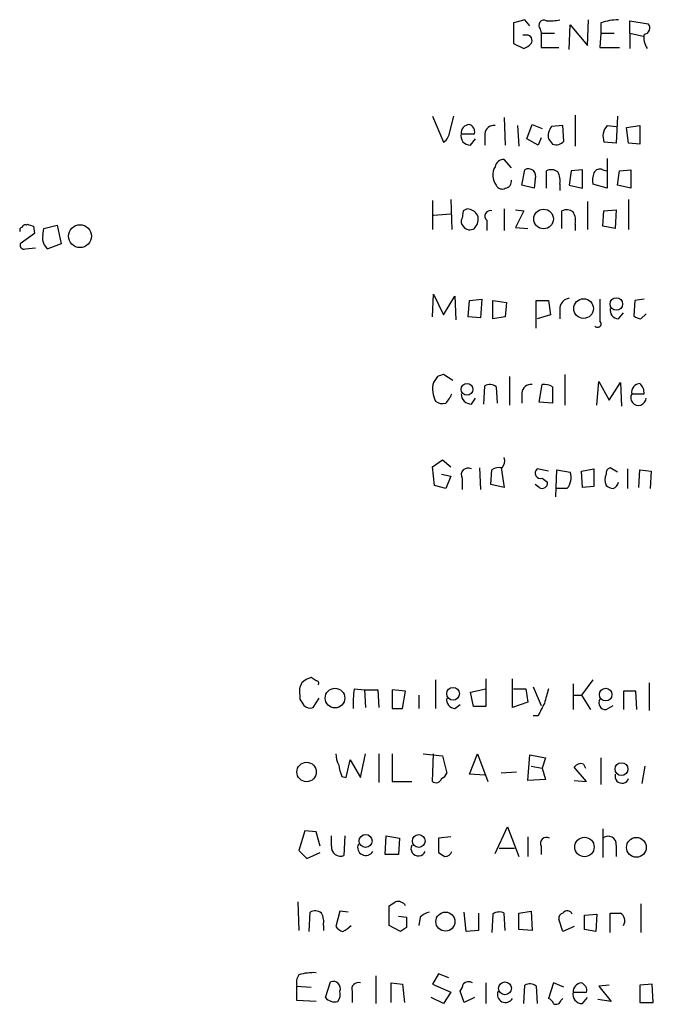
# Model space of a CAD drawing. Extents: x 0 to 1047, y 4 to 880.
# Drawn here: x 858 to 910, y 157 to 238 of the extents above; entities that cross this region are included whole.
import ezdxf

# ---------------------------------------------------------------- set-up
doc = ezdxf.new("R2010")
doc.units = 0
doc.header["$MEASUREMENT"] = 0
doc.layers.add('MAIN', color=5, linetype='CONTINUOUS')

msp = doc.modelspace()

# ---------------------------------------------------------------- linework, layer by layer
at = {"layer": 'MAIN'}
for p, q in [((899.668, 237.6593), (898.7367, 237.4053)), ((900.0913, 237.1513), (899.668, 237.6593)), ((904.8327, 235.5427), (904.9173, 237.6593)), ((898.7367, 237.4053), (898.7367, 235.712)), ((900.938, 236.8973), (901.0227, 236.5587)), ((903.3087, 235.204), (903.3933, 237.236)), ((903.3933, 237.236), (904.8327, 235.5427)), ((905.9333, 237.4053), (905.9333, 236.5587)), ((908.304, 236.5587), (908.304, 237.5747)), ((908.304, 237.5747), (909.828, 237.3207)), ((899.8373, 236.3893), (899.4987, 236.3893)), ((901.0227, 236.5587), (901.0227, 235.3733)), ((901.0227, 236.5587), (902.1233, 236.5587)), ((905.9333, 236.5587), (905.8487, 235.3733)), ((905.9333, 236.5587), (907.034, 236.5587)), ((908.304, 236.5587), (908.304, 235.2887)), ((908.304, 236.5587), (909.4047, 236.3047)), ((898.7367, 235.712), (899.5833, 235.2887)), ((901.0227, 235.3733), (902.462, 235.3733)), ((905.8487, 235.3733), (907.4573, 235.3733)), ((892.048, 229.7007), (892.9793, 227.584)), ((893.4873, 228.4307), (893.826, 229.7007)), ((897.9747, 229.616), (898.0593, 227.33)), ((903.8167, 229.7853), (903.8167, 227.2453)), ((907.288, 229.7007), (907.2033, 227.4993)), ((899.0753, 228.9387), (899.16, 227.2453)), ((899.8373, 227.838), (900.2607, 229.0233)), ((900.2607, 229.0233), (901.1073, 228.6847)), ((902.8007, 228.9387), (901.8693, 228.854)), ((902.8853, 227.6687), (902.8007, 228.9387)), ((906.4413, 228.9387), (907.2033, 228.854)), ((908.05, 228.7693), (909.1507, 228.9387)), ((908.2193, 227.4993), (908.05, 228.7693)), ((909.1507, 228.9387), (909.1507, 227.4147)), ((894.4187, 228.2613), (895.5193, 228.2613)), ((896.366, 228.2613), (896.366, 227.33)), ((901.0227, 227.9227), (900.7687, 227.33)), ((895.1807, 227.33), (895.604, 227.838)), ((900.7687, 227.33), (899.8373, 227.838)), ((901.6153, 227.838), (901.954, 227.4147)), ((907.2033, 227.4993), (906.1873, 227.584)), ((909.1507, 227.4147), (908.2193, 227.4993)), ((898.5673, 225.4673), (897.9747, 226.1447)), ((906.4413, 226.2293), (906.4413, 223.774)), ((899.414, 224.028), (899.668, 225.298)), ((901.446, 223.774), (901.446, 225.2133)), ((903.478, 225.2133), (903.3087, 224.028)), ((904.4093, 225.298), (903.478, 225.2133)), ((904.4093, 223.774), (904.4093, 225.298)), ((906.1027, 225.298), (906.3567, 225.2133)), ((907.288, 224.028), (907.4573, 225.2133)), ((907.4573, 225.2133), (908.3887, 225.298)), ((908.3887, 225.298), (908.3887, 223.774)), ((900.43, 223.774), (899.414, 224.028)), ((900.5147, 224.536), (900.43, 223.774)), ((902.5467, 224.1127), (902.5467, 223.6047)), ((903.3087, 224.028), (904.4093, 223.774)), ((906.4413, 223.774), (905.256, 224.1127)), ((908.3887, 223.774), (907.288, 224.028)), ((892.048, 222.758), (892.048, 220.3873)), ((893.572, 222.8427), (893.6567, 220.3873)), ((904.8327, 222.6733), (904.8327, 220.3873)), ((908.2193, 222.8427), (908.2193, 220.3873)), ((892.1327, 221.5727), (893.572, 221.6573)), ((894.588, 221.9113), (894.5033, 221.3187)), ((894.9267, 222.0807), (894.588, 221.9113)), ((897.9747, 222.0807), (897.9747, 220.3027)), ((898.906, 221.996), (899.5833, 221.9113)), ((899.5833, 221.9113), (898.906, 220.5567)), ((902.716, 220.472), (902.716, 221.9113)), ((906.1027, 220.6413), (906.1873, 221.9113)), ((906.1873, 221.9113), (907.2033, 221.996)), ((907.2033, 221.996), (907.1187, 220.472)), ((858.6047, 220.726), (858.6893, 220.8107)), ((859.1973, 220.6413), (859.282, 220.0487)), ((860.044, 220.472), (861.1447, 220.726)), ((861.1447, 220.726), (861.4833, 219.202)), ((896.5353, 221.1493), (896.5353, 220.3027)), ((903.8167, 220.8107), (903.8167, 220.3027)), ((907.1187, 220.472), (906.1027, 220.6413)), ((859.282, 220.0487), (858.0967, 219.202)), ((859.9593, 219.8793), (860.044, 220.472)), ((898.906, 220.5567), (899.922, 220.472)), ((861.4833, 219.202), (860.3827, 218.7787)), ((858.52, 218.7787), (859.3667, 218.8633)), ((892.048, 213.1907), (892.1327, 215.0533)), ((892.1327, 215.0533), (892.9793, 213.36)), ((892.9793, 213.36), (893.9107, 214.884)), ((893.9107, 214.884), (893.9953, 212.9367)), ((895.0113, 213.1907), (895.096, 214.5453)), ((895.096, 214.5453), (896.112, 214.63)), ((896.112, 214.63), (896.0273, 213.106)), ((897.0433, 214.5453), (898.144, 214.376)), ((897.0433, 213.0213), (897.0433, 214.5453)), ((898.144, 214.376), (898.0593, 213.1907)), ((900.5993, 212.2593), (900.5993, 214.5453)), ((900.5993, 214.5453), (901.6153, 214.5453)), ((901.6153, 214.5453), (901.7847, 213.36)), ((908.7273, 214.5453), (908.6427, 213.2753)), ((909.4893, 214.63), (908.7273, 214.5453)), ((901.7847, 213.36), (900.684, 213.0213)), ((902.5467, 213.9527), (902.5467, 213.0213)), ((907.3727, 213.0213), (907.796, 213.5293)), ((909.2353, 213.0213), (909.6587, 213.4447)), ((896.0273, 213.106), (895.0113, 213.1907)), ((898.0593, 213.1907), (897.0433, 213.0213)), ((893.7413, 207.9413), (892.9793, 208.4493)), ((902.97, 208.4493), (902.97, 205.9093)), ((892.4713, 208.28), (892.1327, 207.772)), ((898.398, 208.28), (898.398, 205.9093)), ((900.8533, 206.1633), (901.1073, 207.6027)), ((905.5947, 205.9093), (905.764, 207.8567)), ((905.764, 207.8567), (906.6107, 206.3327)), ((906.6107, 206.3327), (907.542, 207.772)), ((907.542, 207.772), (907.6267, 205.8247)), ((896.2813, 205.994), (896.366, 207.518)), ((897.2973, 207.4333), (897.382, 206.0787)), ((899.414, 206.9253), (899.414, 206.0787)), ((901.954, 207.4333), (901.954, 206.0787)), ((908.4733, 206.8407), (909.4893, 206.8407)), ((895.2653, 205.994), (895.604, 206.502)), ((901.954, 206.0787), (900.8533, 206.1633)), ((892.048, 200.8293), (892.8947, 201.422)), ((892.8947, 201.422), (893.572, 200.8293)), ((892.2173, 199.3053), (892.048, 200.8293)), ((895.9427, 200.7447), (896.0273, 198.9667)), ((896.874, 199.39), (896.9587, 200.5753)), ((897.7207, 200.7447), (897.9747, 199.136)), ((901.6153, 200.4907), (900.684, 200.66)), ((902.208, 198.374), (902.2927, 200.5753)), ((902.2927, 200.5753), (903.3933, 200.406)), ((904.3247, 200.4907), (905.3407, 200.66)), ((904.4093, 199.136), (904.3247, 200.4907)), ((905.3407, 200.66), (905.3407, 199.2207)), ((907.288, 200.406), (906.6953, 200.7447)), ((908.1347, 200.66), (908.1347, 199.0513)), ((909.066, 199.136), (909.1507, 200.5753)), ((909.1507, 200.5753), (910.082, 200.4907)), ((910.082, 200.4907), (909.9973, 199.0513)), ((892.81, 200.2367), (893.572, 200.0673)), ((893.572, 200.0673), (893.1487, 199.0513)), ((894.5033, 199.898), (894.5033, 198.9667)), ((901.1073, 199.898), (901.5307, 199.5593)), ((893.1487, 199.0513), (892.2173, 199.3053)), ((897.9747, 199.136), (896.874, 199.39)), ((900.8533, 199.136), (900.5147, 199.39)), ((903.1393, 199.0513), (902.2927, 199.0513)), ((905.3407, 199.2207), (904.4093, 199.136)), ((882.4807, 183.2187), (882.0573, 183.4727)), ((892.302, 183.3033), (892.302, 180.9327)), ((896.4507, 183.388), (896.4507, 181.102)), ((898.652, 181.0173), (898.652, 183.388)), ((905.256, 183.3033), (904.3247, 182.0333)), ((885.6133, 182.5413), (886.46, 182.4567)), ((886.46, 182.4567), (886.5447, 181.0173)), ((886.46, 182.4567), (887.5607, 182.4567)), ((887.5607, 182.4567), (887.6453, 181.0173)), ((889.8467, 182.372), (888.746, 182.4567)), ((895.1807, 182.2873), (896.4507, 182.5413)), ((898.7367, 182.5413), (899.7527, 182.5413)), ((899.7527, 182.5413), (899.922, 181.4407)), ((900.3453, 182.7107), (901.0227, 181.1867)), ((903.6473, 182.9647), (903.6473, 180.848)), ((909.9127, 183.0493), (909.9127, 180.7633)), ((881.126, 182.0333), (881.126, 181.6947)), ((882.2267, 181.0173), (882.7347, 181.7793)), ((889.5927, 180.9327), (889.8467, 182.372)), ((890.9473, 182.0333), (890.9473, 180.9327)), ((895.4347, 181.102), (895.1807, 182.2873)), ((903.732, 182.0333), (904.3247, 182.0333)), ((904.3247, 182.0333), (905.0867, 180.848)), ((908.812, 182.372), (907.796, 182.372)), ((907.796, 182.372), (907.796, 180.848)), ((908.8967, 180.848), (908.812, 182.372)), ((888.746, 180.9327), (889.5927, 180.9327)), ((893.9107, 180.9327), (894.334, 181.2713)), ((896.4507, 181.102), (895.4347, 181.102)), ((899.922, 181.4407), (898.652, 181.0173)), ((906.3567, 180.848), (906.9493, 181.1867)), ((900.7687, 180.34), (900.3453, 180.34)), ((886.1213, 175.26), (886.5447, 177.2073)), ((887.6453, 177.2073), (887.6453, 174.8367)), ((888.746, 177.2073), (888.746, 174.9213)), ((891.286, 177.2073), (892.8947, 177.038)), ((892.048, 174.9213), (892.1327, 177.2073)), ((892.8947, 177.038), (893.2333, 175.5987)), ((895.096, 175.514), (895.7733, 177.2073)), ((895.7733, 177.2073), (896.62, 174.9213)), ((899.922, 175.006), (900.0913, 177.1227)), ((900.0913, 177.1227), (901.3613, 176.8687)), ((901.3613, 176.8687), (901.1073, 176.022)), ((905.9333, 176.8687), (905.9333, 174.6673)), ((884.936, 175.26), (885.2747, 176.6993)), ((885.2747, 176.6993), (886.1213, 175.26)), ((900.176, 176.1913), (901.1073, 176.022)), ((901.1073, 176.022), (901.3613, 175.0907)), ((904.748, 174.9213), (903.732, 176.1067)), ((904.494, 176.3607), (904.6633, 176.022)), ((909.32, 174.752), (909.574, 176.1913)), ((884.5973, 175.3447), (884.936, 175.26)), ((896.366, 175.4293), (895.096, 175.514)), ((898.9907, 175.6833), (897.7207, 175.5987)), ((888.746, 174.9213), (890.3547, 174.9213)), ((901.3613, 175.0907), (899.922, 175.006)), ((903.732, 175.006), (904.748, 174.9213)), ((897.2127, 168.9947), (898.2287, 171.196)), ((898.2287, 171.196), (899.16, 168.7407)), ((881.5493, 170.8573), (881.0413, 169.2487)), ((882.4807, 170.7727), (881.5493, 170.8573)), ((882.8193, 169.5873), (882.4807, 170.7727)), ((883.7507, 169.5873), (883.7507, 170.434)), ((884.8513, 170.434), (884.7667, 168.8253)), ((888.1533, 168.91), (888.238, 170.434)), ((888.238, 170.434), (889.3387, 170.2647)), ((893.572, 170.3493), (892.556, 170.2647)), ((899.922, 170.3493), (899.922, 168.7407)), ((906.1027, 171.0267), (906.1027, 168.656)), ((889.3387, 170.2647), (889.254, 168.91)), ((892.556, 170.2647), (892.556, 169.0793)), ((901.0227, 169.5873), (901.0227, 168.91)), ((907.2033, 169.672), (907.2033, 168.7407)), ((881.0413, 169.2487), (881.7187, 168.5713)), ((881.7187, 168.5713), (882.8193, 169.0793)), ((889.254, 168.91), (888.1533, 168.91)), ((897.5513, 169.418), (898.8213, 169.418)), ((880.9567, 165.0153), (881.0413, 162.6447)), ((888.492, 163.068), (888.492, 164.6767)), ((909.2353, 164.846), (909.2353, 162.4753)), ((881.888, 162.56), (881.9727, 164.1687)), ((884.428, 164.2533), (884.0893, 162.9833)), ((885.1053, 164.1687), (884.428, 164.2533)), ((889.254, 163.83), (889.9313, 163.7453)), ((894.842, 162.56), (894.6727, 164.1687)), ((895.858, 164.084), (895.858, 162.6447)), ((897.0433, 163.9993), (896.9587, 162.4753)), ((898.0593, 162.6447), (897.9747, 164.084)), ((899.16, 164.084), (900.176, 164.2533)), ((899.16, 162.7293), (899.16, 164.084)), ((900.176, 164.2533), (900.2607, 162.6447)), ((904.5787, 163.9147), (905.5947, 163.9993)), ((904.5787, 162.7293), (904.5787, 163.9147)), ((905.5947, 163.9993), (905.51, 162.56)), ((906.6953, 162.4753), (906.6953, 164.084)), ((883.0733, 163.068), (883.0733, 162.6447)), ((889.4233, 162.56), (888.492, 163.068)), ((891.032, 163.7453), (890.9473, 163.068)), ((902.8007, 162.56), (902.462, 163.576)), ((889.9313, 162.8987), (889.4233, 162.56)), ((895.858, 162.6447), (894.842, 162.56)), ((900.2607, 162.6447), (899.16, 162.7293)), ((903.732, 162.9833), (902.8007, 162.56)), ((905.51, 162.56), (904.5787, 162.7293)), ((892.556, 159.0887), (892.048, 158.242)), ((893.4027, 158.75), (892.556, 159.0887)), ((883.2427, 157.1413), (883.666, 158.4113)), ((887.3913, 158.9193), (887.3913, 156.6333)), ((888.6613, 156.718), (888.6613, 158.3267)), ((888.6613, 158.3267), (889.5927, 158.242)), ((889.5927, 158.242), (889.762, 156.718)), ((892.048, 158.242), (893.572, 157.5647)), ((896.4507, 158.3267), (896.4507, 156.6333)), ((899.5833, 156.6333), (899.668, 158.1573)), ((902.0387, 158.3267), (901.6153, 157.0567)), ((902.8853, 157.988), (902.0387, 158.3267)), ((906.6107, 158.1573), (905.764, 158.0727)), ((910.1667, 158.242), (909.1507, 158.1573)), ((909.1507, 158.1573), (909.1507, 156.718)), ((910.2513, 156.718), (910.1667, 158.242)), ((880.872, 158.0727), (882.0573, 157.988)), ((880.872, 156.8873), (880.872, 158.0727)), ((885.444, 157.6493), (885.444, 156.718)), ((893.572, 157.5647), (892.9793, 156.6333)), ((894.6727, 156.718), (894.334, 157.6493)), ((900.5993, 158.0727), (900.684, 156.6333)), ((903.6473, 157.5647), (904.748, 157.5647)), ((905.764, 158.0727), (906.78, 156.8027)), ((882.4807, 156.8027), (880.872, 156.8873)), ((892.9793, 156.6333), (891.9633, 157.1413)), ((895.5193, 157.1413), (894.6727, 156.718)), ((902.6313, 156.8873), (902.8007, 157.0567)), ((904.4093, 156.6333), (904.8327, 157.1413)), ((906.78, 156.8027), (905.6793, 156.972)), ((909.1507, 156.718), (910.2513, 156.718))]:
    msp.add_line(p, q, dxfattribs=at)
for centre, radius in [((901.2107, 221.2466), 0.8069), ((863.0205, 219.8299), 0.9409), ((904.5069, 213.8682), 0.8089), ((907.2021, 214.2391), 0.5133), ((894.9063, 207.216), 0.4805), ((884.0289, 181.7914), 0.8086), ((893.7573, 182.1418), 0.5242), ((906.3289, 182.0783), 0.5174), ((881.6889, 175.7011), 0.7979), ((907.6294, 175.9392), 0.5283), ((886.5534, 170.022), 0.5365), ((890.9261, 170.0156), 0.526), ((904.5793, 169.5286), 0.8011), ((908.8595, 169.4976), 0.8147), ((893.1259, 163.3787), 0.7843), ((898.0293, 157.8912), 0.5301)]:
    msp.add_circle(centre, radius, dxfattribs=at)
for centre, radius, start, end in [((901.2484, 237.1937), 0.4292, 62.587157, 223.678315), ((901.7423, 240.9229), 3.3613, 264.942767, 283.846069), ((907.5931, 232.2048), 5.459, 92.313892, 107.701087), ((909.4803, 236.9687), 0.4948, 271.042258, 45.352106), ((899.8374, 235.966), 0.4233, 323.124688, 90.013536), ((911.1977, 236.2202), 1.7271, 171.549939, 212.638355), ((899.2453, 236.3886), 1.1507, 287.082228, 323.98361), ((895.1382, 228.3037), 0.7208, 93.356192, 183.372529), ((894.9085, 228.4206), 0.6312, 345.382563, 72.719079), ((897.0999, 228.2118), 0.7356, 81.179222, 176.141365), ((902.7244, 228.1005), 1.1397, 138.61403, 193.315649), ((907.4301, 228.0521), 1.328, 138.119251, 200.638858), ((892.387, 228.5151), 1.1035, 302.461635, 355.613639), ((895.1536, 228.0852), 0.7557, 166.524615, 272.055151), ((902.2504, 228.1622), 0.8041, 248.370598, 322.142514), ((898.4454, 224.8561), 1.4156, 150.553832, 215.802106), ((897.9393, 225.404), 0.7415, 87.263766, 168.48701), ((899.972, 224.7843), 0.5969, 335.414618, 120.616414), ((901.842, 224.4041), 0.9009, 53.544775, 116.075842), ((901.1915, 224.4089), 1.3872, 347.671, 31.258436), ((907.6247, 224.3668), 2.3823, 163.485048, 186.122934), ((905.8487, 224.7899), 0.568, 63.43946, 153.425927), ((897.8053, 224.2821), 0.568, 206.574073, 296.56054), ((897.9746, 224.3667), 0.5987, 278.132809, 8.123335), ((894.842, 220.9801), 1.1039, 32.469202, 85.599304), ((894.7294, 221.2339), 1.0975, 316.033708, 17.980951), ((896.8232, 221.488), 0.4445, 72.249926, 229.634972), ((903.112, 221.1021), 0.9009, 53.544775, 116.075842), ((902.4615, 221.1069), 1.3872, 347.671, 31.258436), ((858.4777, 220.5567), 0.2117, 53.124688, 180), ((901.2933, 347.7259), 133.8752, 251.443679, 251.672862), ((894.9364, 221.0289), 0.5211, 146.212351, 228.048742), ((895.1383, 221.0224), 0.6694, 214.703815, 304.691906), ((858.266, 220.345), 0.2116, 90, 216.875312), ((860.9965, 219.6466), 1.063, 167.354849, 234.73112), ((858.4211, 219.1031), 0.3391, 163.045081, 286.954919), ((903.4357, 213.8257), 0.898, 98.130102, 171.869898), ((1350.3483, 213.741), 444.5005, 179.885408, 180.114592), ((907.4222, 213.7552), 0.7356, 171.179222, 266.141365), ((909.2947, 213.9783), 0.9588, 227.155503, 266.448267), ((905.6539, 212.6234), 0.3003, 220.421237, 49.56424), ((935.0528, 81.3573), 133.8752, 108.317001, 108.54617), ((894.2688, 207.2379), 2.2019, 165.961863, 206.716335), ((896.7619, 206.7091), 0.9006, 53.524537, 116.078517), ((900.1479, 206.8758), 0.7356, 81.179222, 176.141365), ((901.3188, 206.4593), 1.1628, 56.889376, 100.479813), ((909.198, 206.9552), 0.7336, 93.696666, 188.97831), ((908.5035, 206.9375), 0.9905, 354.391856, 49.200438), ((891.4979, 207.7296), 2.3347, 314.998265, 337.620265), ((895.2865, 206.8618), 0.8681, 181.392836, 268.600566), ((909.0247, 206.5269), 0.6344, 150.355932, 357.750896), ((892.8946, 207.0098), 0.9651, 232.120851, 285.264491), ((897.0432, 201.3374), 0.9654, 322.127098, 15.246791), ((894.9811, 200.1822), 0.5559, 59.255414, 210.744586), ((897.5514, 199.8132), 0.9654, 74.753209, 127.872902), ((900.9558, 200.3124), 0.4412, 128.023034, 290.081846), ((902.1512, 199.9377), 1.3274, 318.105507, 20.657586), ((906.8055, 200.3044), 0.4539, 104.051552, 188.578205), ((901.1058, 199.4856), 0.4312, 234.16115, 9.840197), ((907.4988, 199.771), 1.2334, 157.816446, 202.183554), ((906.7166, 199.6757), 0.6664, 290.439306, 349.93972), ((907.0087, 200.0083), 0.9588, 227.155503, 266.448267), ((882.4625, 181.8461), 1.6763, 103.988163, 134.129898), ((882.4804, 182.3297), 1.3865, 148.733619, 192.344134), ((882.4807, 183.007), 0.2116, 323.124688, 90), ((892.8176, 181.3559), 7.3012, 170.65624, 183.322913), ((1269.7457, 181.6947), 381.0005, 179.885409, 180.114592), ((1197.7939, 97.2921), 308.2032, 163.942574, 164.171739), ((1008.3068, 266.1233), 152.6537, 213.578079, 213.807241), ((893.96, 181.6665), 0.7354, 171.176833, 266.156387), ((906.3143, 181.3983), 0.5519, 147.519254, 274.405871), ((881.9727, 181.6732), 0.7034, 223.761521, 291.169102), ((1155.0225, 53.8481), 283.981, 153.320357, 153.54954), ((886.3462, 177.3225), 2.2598, 182.922039, 207.586725), ((886.6002, 176.3912), 2.2598, 182.922039, 207.586725), ((904.2823, 175.7256), 0.6694, 71.565051, 145.296185), ((892.3443, 175.3023), 0.4827, 232.12814, 344.745922), ((892.5134, 175.8951), 0.7785, 292.394546, 337.621867), ((907.669, 175.3446), 0.5728, 162.893594, 342.903154), ((901.4601, 169.8273), 0.4989, 61.256631, 208.753438), ((906.526, 169.7325), 0.68, 354.895587, 128.497956), ((884.4704, 169.4885), 0.7264, 172.183328, 294.073813), ((886.5587, 169.4885), 0.6633, 156.151522, 330.714701), ((890.8946, 169.3955), 0.6066, 152.881567, 337.565407), ((977.4599, 295.9099), 152.6259, 236.200557, 236.42974), ((893.0999, 169.317), 0.5774, 266.435426, 344.635229), ((804.096, 291.846), 152.6261, 303.57027, 303.799453), ((889.2117, 164.3167), 0.73, 29.550164, 106.858626), ((882.3686, 163.3591), 0.9012, 53.550995, 116.058953), ((881.7189, 163.3644), 1.3865, 347.655866, 31.266381), ((892.1992, 162.5421), 1.6763, 103.988163, 134.129898), ((897.5787, 163.2749), 0.9008, 63.921362, 126.4679), ((902.9106, 163.6438), 0.4537, 104.017867, 188.59446), ((903.1575, 163.824), 0.4415, 23.394557, 143.919193), ((907.1187, 375.7338), 211.6502, 269.885381, 270.114592), ((907.1609, 163.449), 0.7406, 329.040224, 59.029609), ((883.6236, 164.6766), 2.3665, 296.567217, 317.176477), ((1101.5811, 163.322), 211.6502, 179.885408, 180.114592), ((885.021, 163.6612), 1.1522, 216.039438, 252.889228), ((882.1213, 158.3266), 1.2749, 147.903149, 191.487979), ((882.269, 154.7694), 4.409, 87.247852, 106.16799), ((883.8918, 157.8751), 0.5818, 337.16348, 112.83652), ((885.9435, 157.8272), 0.5302, 70.40651, 199.60367), ((893.6305, 158.3016), 0.9594, 317.162672, 356.438195), ((895.0142, 157.8779), 0.5605, 53.195522, 139.492942), ((900.064, 157.3481), 0.9009, 53.544775, 116.075842), ((904.3672, 157.6068), 0.7212, 93.378591, 183.346865), ((904.1372, 157.724), 0.6312, 345.382563, 72.719079), ((883.497, 157.3953), 0.965, 322.117206, 15.260326), ((898.0735, 157.3812), 0.6634, 156.162913, 330.710475), ((904.3824, 157.3887), 0.7559, 166.535519, 272.039457), ((884.0046, 157.734), 0.9653, 217.88019, 285.261365), ((901.3184, 156.3364), 0.7791, 22.400936, 67.599064), ((902.2504, 156.9578), 0.3874, 236.880041, 349.51391)]:
    msp.add_arc(centre, radius, start, end, dxfattribs=at)

doc.saveas('drawing.dxf')
